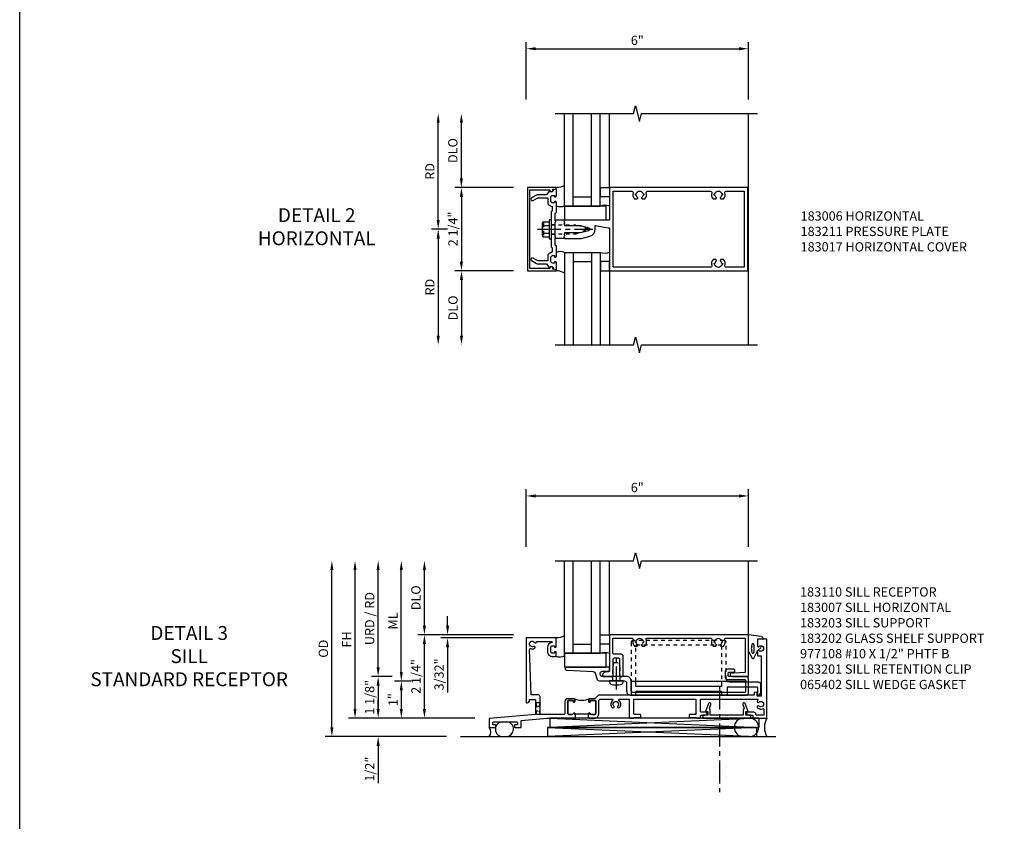
# Model space of a CAD drawing. Extents: x 0 to 142, y 0 to 79.
# Drawn here: x 0 to 27, y 39 to 61 of the extents above; entities that cross this region are included whole.
import ezdxf

# ---------------------------------------------------------------- set-up
doc = ezdxf.new("R2010")
doc.units = 0
doc.header["$LTSCALE"] = 0.5
doc.header["$MEASUREMENT"] = 0
for name, pattern in [('CENTER', [2, 1.25, -0.25, 0.25, -0.25]), ('HIDDEN', [0.375, 0.25, -0.125]), ('HIDDEN2', [0.1875, 0.125, -0.0625])]:
    doc.linetypes.add(name, pattern=pattern)
doc.layers.get('0').update_dxf_attribs({"color": 4, "linetype": 'CONTINUOUS'})
for name, color, linetype in [('CENTER', 1, 'CENTER'), ('DIME', 2, 'CONTINUOUS'), ('FORMAT', 7, 'CONTINUOUS'), ('HIDDEN', 3, 'HIDDEN'), ('HIDDEN2', 3, 'HIDDEN2'), ('PARTSLIST', 3, 'CONTINUOUS'), ('TEXT', 3, 'CONTINUOUS')]:
    doc.layers.add(name, color=color, linetype=linetype)
doc.styles.get("Standard").update_dxf_attribs({"font": 'arial.ttf'})
doc.dimstyles.new('EXT_ON-OFF', dxfattribs={"dimscale": 2, "dimtxt": 0.125, "dimasz": 0.125, "dimexe": 0.09, "dimexo": 0.1875, "dimgap": 0.05, "dimtad": 3, "dimdec": 5, "dimzin": 3, "dimdsep": 46, "dimlunit": 5, "dimtxsty": 'STANDARD', "dimcen": 0, "dimse2": 1, "dimadec": 0, "dimazin": 0, "dimtfac": 1, "dimtdec": 4, "dimtofl": 0, "dimtmove": 0, "dimatfit": 0, "dimfxl": 1, "dimfrac": 2, "dimtolj": 1, "dimtzin": 3, "dimarcsym": 0})
doc.dimstyles.new('EXT_ON-ON', dxfattribs={"dimscale": 2, "dimtxt": 0.125, "dimasz": 0.125, "dimexe": 0.09, "dimexo": 0.1875, "dimgap": 0.05, "dimtad": 3, "dimdec": 5, "dimzin": 3, "dimdsep": 46, "dimlunit": 5, "dimtxsty": 'STANDARD', "dimcen": 0, "dimadec": 0, "dimazin": 0, "dimtfac": 1, "dimtdec": 5, "dimtofl": 0, "dimtmove": 0, "dimatfit": 0, "dimfxl": 1, "dimfrac": 2, "dimtolj": 1, "dimtzin": 3, "dimarcsym": 0})
doc.dimstyles.new('EXT_ON-ONNL', dxfattribs={"dimscale": 2, "dimtxt": 0.125, "dimasz": 0.125, "dimexe": 0.09, "dimexo": 0.1875, "dimgap": 0.05, "dimtad": 3, "dimdec": 5, "dimzin": 3, "dimdsep": 46, "dimlunit": 5, "dimtxsty": 'STANDARD', "dimcen": 0, "dimadec": 0, "dimazin": 0, "dimtfac": 1, "dimtdec": 4, "dimtofl": 0, "dimtmove": 2, "dimatfit": 3, "dimfxl": 1, "dimfrac": 2, "dimtolj": 1, "dimtzin": 3, "dimarcsym": 0})

# ---------------------------------------------------------------- blocks, each defined once
blk = doc.blocks.new('B183006')
for points in [[(-0.04, 1.22), (1.125, 1.22), (1.125, 4.957), (-1.125, 4.957), (-1.125, 1.22), (-0.25, 1.22), (-0.25, 0.002), (-0.22, 0.002), (-0.205, -0.013), (-0.19, 0.002), (-0.16, 0.002), (-0.145, -0.013), (-0.13, 0.002), (-0.1, 0.002), (-0.1, 0.432), (-0.042, 0.65, -0.767327), (0.042, 0.65), (0.1, 0.432), (0.1, 0.002), (0.13, 0.002), (0.145, -0.013), (0.16, 0.002), (0.19, 0.002), (0.205, -0.013), (0.22, 0.002), (0.25, 0.002), (0.25, 0.452), (0.187, 0.689, 0.339454), (0, 0.832), (-0.101, 0.832), (-0.04, 1.18)], [(-0.953, 1.939, -0.844588), (-0.953, 2.126), (-0.956, 2.141, -0.084694), (-0.919, 2.141), (-0.922, 2.126, -0.210231), (-0.858, 2.084, 0.399575), (-0.844, 2.081), (-0.818, 2.096), (-0.818, 2.173, 0.249105), (-0.987, 2.211, -0.495926), (-1.025, 2.239), (-1.025, 3.95, -0.495926), (-0.987, 3.979, 0.249105), (-0.818, 4.016), (-0.818, 4.093), (-0.844, 4.109, 0.399575), (-0.858, 4.106, -0.210231), (-0.922, 4.064), (-0.919, 4.049, -0.084694), (-0.956, 4.049), (-0.953, 4.064, -0.844588), (-0.953, 4.251), (-0.956, 4.266, -0.084694), (-0.919, 4.266), (-0.922, 4.251, -0.210231), (-0.858, 4.209, 0.399575), (-0.844, 4.206), (-0.818, 4.221), (-0.818, 4.298, 0.249105), (-0.987, 4.336, -0.495926), (-1.025, 4.364), (-1.025, 4.857), (1.025, 4.857), (1.025, 4.364, -0.495926), (0.987, 4.336, 0.249105), (0.817, 4.298), (0.817, 4.221), (0.844, 4.206, 0.399575), (0.858, 4.209, -0.210231), (0.922, 4.251), (0.919, 4.266, -0.084694), (0.956, 4.266), (0.953, 4.251, -0.844588), (0.953, 4.064), (0.956, 4.049, -0.084694), (0.919, 4.049), (0.922, 4.064, -0.210231), (0.858, 4.106, 0.399575), (0.844, 4.109), (0.817, 4.093), (0.817, 4.016, 0.249105), (0.987, 3.979, -0.495926), (1.025, 3.95), (1.025, 1.32), (-1.025, 1.32), (-1.025, 1.825, -0.495926), (-0.987, 1.854, 0.249105), (-0.818, 1.891), (-0.818, 1.968), (-0.844, 1.984, 0.399575), (-0.858, 1.981, -0.210231), (-0.922, 1.939), (-0.919, 1.924, -0.084694), (-0.956, 1.924)]]:
    blk.add_lwpolyline(points, format="xyb", close=True)
blk = doc.blocks.new('B183017')
blk.add_lwpolyline([(-1.125, -1), (1.125, -1), (1.124, -0.233, 0.915975), (1.095, -0.231), (1.08, -0.314), (1.047, -0.314, 1), (1.047, -0.394), (1.062, -0.394), (1.062, -0.937), (-1.062, -0.937), (-1.062, -0.394), (-1.048, -0.394, 1), (-1.048, -0.314), (-1.08, -0.314), (-1.095, -0.231, 0.915975), (-1.124, -0.233)], format="xyb", close=True)
blk = doc.blocks.new('B183211')
blk.add_lwpolyline([(1.029, -0.409, 0.493662), (1.029, -0.394, -0.81892), (1.069, -0.304), (1.083, -0.218), (0.901, -0.218, 0.414214), (0.876, -0.243), (0.876, -0.268), (0.913, -0.268), (0.913, -0.318, -0.414214), (0.863, -0.368), (0.763, -0.368, -0.414214), (0.713, -0.318), (0.713, -0.268), (0.751, -0.268), (0.751, -0.243, 0.414214), (0.726, -0.218), (0.458, -0.218), (0.427, -0.249), (0.225, -0.249), (0.21, -0.234), (0.195, -0.249), (-0.195, -0.249), (-0.21, -0.234), (-0.225, -0.249), (-0.427, -0.249), (-0.458, -0.218), (-0.725, -0.218, 0.414214), (-0.75, -0.243), (-0.75, -0.268), (-0.713, -0.268), (-0.713, -0.318, -0.414214), (-0.763, -0.368), (-0.863, -0.368, -0.414214), (-0.913, -0.318), (-0.913, -0.268), (-0.875, -0.268), (-0.875, -0.243, 0.414214), (-0.9, -0.218), (-1.083, -0.218), (-1.069, -0.304, -0.81892), (-1.029, -0.394, 0.493662), (-1.029, -0.409), (-0.933, -0.488), (-0.933, -0.717, 0.131652), (-0.922, -0.757), (-0.848, -0.886, 1), (-0.778, -0.846), (-0.853, -0.717), (-0.853, -0.448), (-0.687, -0.448, 0.094937), (-0.612, -0.328), (-0.504, -0.328), (-0.472, -0.359), (-0.015, -0.359), (0, -0.344), (0.015, -0.359), (0.472, -0.359), (0.504, -0.328), (0.612, -0.328, 0.094937), (0.687, -0.448), (0.853, -0.448), (0.853, -0.717), (0.778, -0.846, 1), (0.848, -0.886), (0.922, -0.757, 0.131652), (0.933, -0.717), (0.933, -0.488)], format="xyb", close=True)
at = {"layer": 'HIDDEN2'}
for p, q in [((-0.133, -0.359), (-0.133, -0.249)), ((0.133, -0.359), (0.133, -0.249))]:
    blk.add_line(p, q, dxfattribs=at)
blk = doc.blocks.new('10523771')
for p, q in [((10.917, 7.974), (10.917, 10.474)), ((11.152, 7.974), (11.152, 10.474)), ((11.652, 7.974), (11.652, 10.474)), ((11.887, 7.974), (11.887, 10.474)), ((11.152, 8.224), (11.652, 8.224)), ((10.917, 7.974), (11.887, 7.974))]:
    blk.add_line(p, q)
blk = doc.blocks.new('B128406')
for p, q in [((-0.24, 0.153), (-0.24, -0.156)), ((-0.205, 0.203), (-0.05, 0.203)), ((-0.205, 0.101), (-0.05, 0.101)), ((-0.05, 0.26), (-0.05, -0.26)), ((-0.05, 0.26), (0, 0.26)), ((0, 0.26), (0, -0.26)), ((-0.205, -0.105), (-0.05, -0.105)), ((-0.205, -0.206), (-0.05, -0.206)), ((-0.05, -0.26), (0, -0.26))]:
    blk.add_line(p, q)
for centre, radius, start, end in [((-0.186, 0.152), 0.0543, 110.9107, 249.0893), ((-0.071, -0.002), 0.169, 142.5556, 217.4444), ((-0.186, -0.155), 0.0543, 110.9107, 249.0893)]:
    blk.add_arc(centre, radius, start, end)
at = {"layer": 'CENTER'}
blk.add_line((-0.365, 0), (1.125, 0), dxfattribs=at)
at = {"layer": 'HIDDEN'}
for p, q in [((-0.228, 0.187), (-0.209, 0.187)), ((-0.209, 0.187), (-0.209, -0.19)), ((-0.228, -0.19), (-0.209, -0.19))]:
    blk.add_line(p, q, dxfattribs=at)
at = {"layer": 'HIDDEN2'}
for p, q in [((0, 0.124), (0.669, 0.124)), ((1, 0), (0.669, 0.124)), ((0.669, -0.124), (1, 0)), ((0, -0.124), (0.669, -0.124))]:
    blk.add_line(p, q, dxfattribs=at)
blk = doc.blocks.new('B163303-M')
for p, q in [((0.002, 0.25), (-0.249, 0.25)), ((0.002, -0.25), (-0.249, -0.25))]:
    blk.add_line(p, q)
blk = doc.blocks.new('B127062')
blk.add_lwpolyline([(-0.551, 0.216), (-0.551, -0.159), (0.574, -0.159), (0.574, 0.216)], close=True)
blk = doc.blocks.new('B127095')
blk.add_lwpolyline([(1, -1), (1, -1.25), (1.25, -1.25), (1.25, -1)], close=True)
blk = doc.blocks.new('B127061-M')
blk.add_line((0.368, 0.182), (0.368, -0.37))
for centre, radius, start, end in [((0.251, -0.042), 0.253, 62.3672, 113.4772), ((0.173, -0.661), 0.35, 56.1498, 93.8178)]:
    blk.add_arc(centre, radius, start, end)
blk = doc.blocks.new('*D1838')
at = {"layer": 'DIME', "color": 0, "lineweight": -2, "transparency": 16777216}
for p, q in [((12.304, 56.793), (12.304, 58.293)), ((13.714, 56.543), (12.124, 56.543))]:
    blk.add_line(p, q, dxfattribs=at)
at = {"layer": 'DIME', "color": 0, "transparency": 16777216}
for points in [[(12.263, 58.293), (12.346, 58.293), (12.304, 58.543)], [(12.263, 56.793), (12.346, 56.793), (12.304, 56.543)]]:
    blk.add_solid(points, dxfattribs=at)
at = {"layer": 'DIME', "color": 0, "transparency": 16777216, "insert": (12.075, 57.543), "char_height": 0.25, "attachment_point": 5, "rotation": 90}
blk.add_mtext('\\A1;DLO', dxfattribs=at)
blk = doc.blocks.new('*D1839')
at = {"layer": 'DIME', "color": 0, "lineweight": -2, "transparency": 16777216}
for p, q in [((11.679, 55.668), (11.679, 58.293)), ((11.931, 55.418), (11.499, 55.418))]:
    blk.add_line(p, q, dxfattribs=at)
at = {"layer": 'DIME', "color": 0, "transparency": 16777216}
for points in [[(11.638, 58.293), (11.721, 58.293), (11.679, 58.543)], [(11.638, 55.668), (11.721, 55.668), (11.679, 55.418)]]:
    blk.add_solid(points, dxfattribs=at)
at = {"layer": 'DIME', "color": 0, "transparency": 16777216, "insert": (11.454, 56.98), "char_height": 0.25, "attachment_point": 5, "rotation": 90}
blk.add_mtext('\\A1;RD', dxfattribs=at)
blk = doc.blocks.new('*D1840')
at = {"layer": 'DIME', "color": 0, "lineweight": -2, "transparency": 16777216}
for p, q in [((13.714, 54.293), (12.128, 54.293)), ((12.308, 54.043), (12.308, 52.543))]:
    blk.add_line(p, q, dxfattribs=at)
at = {"layer": 'DIME', "color": 0, "transparency": 16777216}
for points in [[(12.266, 54.043), (12.349, 54.043), (12.308, 54.293)], [(12.266, 52.543), (12.349, 52.543), (12.308, 52.293)]]:
    blk.add_solid(points, dxfattribs=at)
at = {"layer": 'DIME', "color": 0, "transparency": 16777216, "insert": (12.078, 53.293), "char_height": 0.25, "attachment_point": 5, "rotation": 90}
blk.add_mtext('\\A1;DLO', dxfattribs=at)
blk = doc.blocks.new('*D1841')
at = {"layer": 'DIME', "color": 0, "lineweight": -2, "transparency": 16777216}
for p, q in [((11.931, 55.418), (11.499, 55.418)), ((11.679, 55.168), (11.679, 52.543))]:
    blk.add_line(p, q, dxfattribs=at)
at = {"layer": 'DIME', "color": 0, "transparency": 16777216}
for points in [[(11.638, 55.168), (11.721, 55.168), (11.679, 55.418)], [(11.638, 52.543), (11.721, 52.543), (11.679, 52.293)]]:
    blk.add_solid(points, dxfattribs=at)
at = {"layer": 'DIME', "color": 0, "transparency": 16777216, "insert": (11.454, 53.855), "char_height": 0.25, "attachment_point": 5, "rotation": 90}
blk.add_mtext('\\A1;RD', dxfattribs=at)
blk = doc.blocks.new('*D1842')
at = {"layer": 'DIME', "color": 0, "lineweight": -2, "transparency": 16777216}
for p, q in [((13.714, 56.543), (12.126, 56.543)), ((12.306, 56.293), (12.306, 54.543))]:
    blk.add_line(p, q, dxfattribs=at)
at = {"layer": 'DIME', "color": 0, "transparency": 16777216}
for points in [[(12.264, 56.293), (12.348, 56.293), (12.306, 56.543)], [(12.264, 54.543), (12.348, 54.543), (12.306, 54.293)]]:
    blk.add_solid(points, dxfattribs=at)
at = {"layer": 'DIME', "color": 0, "transparency": 16777216, "insert": (12.077, 55.427), "char_height": 0.25, "attachment_point": 5, "rotation": 90}
blk.add_mtext('\\A1;2 1/4"', dxfattribs=at)
blk = doc.blocks.new('*D1843')
at = {"layer": 'DIME', "color": 0, "lineweight": -2, "transparency": 16777216}
for p, q in [((14.058, 58.918), (14.058, 60.473)), ((20.058, 58.918), (20.058, 60.473)), ((14.308, 60.293), (19.808, 60.293))]:
    blk.add_line(p, q, dxfattribs=at)
at = {"layer": 'DIME', "color": 0, "transparency": 16777216}
for points in [[(14.308, 60.334), (14.308, 60.251), (14.058, 60.293)], [(19.808, 60.334), (19.808, 60.251), (20.058, 60.293)]]:
    blk.add_solid(points, dxfattribs=at)
at = {"layer": 'DIME', "color": 0, "transparency": 16777216, "insert": (17.058, 60.52), "char_height": 0.25, "attachment_point": 5}
blk.add_mtext('\\A1;6"', dxfattribs=at)
blk = doc.blocks.new('B183110-A')
blk.add_lwpolyline([(-1.426, -0.899, 1), (-1.479, -0.927, -2.30814), (-1.583, -0.9, 0.872202), (-1.607, -0.845), (-1.607, -0.437, -0.923732), (-1.583, -0.435, 0.368512), (-1.444, -0.553), (-1.345, -0.553, 0.414214), (-1.204, -0.413), (-1.204, -0.313), (-1.307, -0.313, 0.414214), (-1.332, -0.338), (-1.332, -0.363), (-1.294, -0.363), (-1.294, -0.413, -0.414214), (-1.345, -0.463), (-1.444, -0.463, -0.414214), (-1.494, -0.413), (-1.494, -0.363), (-1.457, -0.363), (-1.457, -0.338, 0.414214), (-1.482, -0.313), (-1.707, -0.313), (-1.707, -1.125), (0.043, -1.125), (0.043, -1.097, 0.414214), (-0.02, -1.035), (-0.047, -1.035), (-0.047, -0.895, -0.414214), (-0.027, -0.875), (0.359, -0.875), (0.468, -2.125), (0.716, -2.125), (0.716, -1.963, 0.414214), (0.7, -1.947), (0.657, -1.947, 0.414214), (0.637, -1.967), (0.637, -2.01, -0.414214), (0.621, -2.026), (0.59, -2.026, -0.414214), (0.558, -1.994), (0.558, -1.394, -0.414214), (0.59, -1.362), (0.621, -1.362, -0.414214), (0.637, -1.378), (0.637, -1.421, 0.414214), (0.657, -1.441), (0.7, -1.441, 0.414214), (0.716, -1.425), (0.716, -1.279, 0.414214), (0.7, -1.263), (0.52, -1.263), (0.459, -0.562, -0.02182), (0.459, -0.56), (0.459, 0.178), (0.449, 0.188), (0.459, 0.198), (0.459, 0.204), (0.369, 0.204), (0.369, 0.188), (0.339, 0.188, 0.895043), (0.335, 0.148, -0.350781), (0.359, 0.118), (0.359, 0.031, -0.414214), (0.328, 0), (0, 0, -0.414214), (-0.015, 0.015), (-0.015, 0.133, -0.414214), (0, 0.148), (0.01, 0.148, 1), (0.01, 0.188), (-0.034, 0.188, 0.414214), (-0.065, 0.157), (-0.065, 0, 0.414214), (0.015, -0.08), (0.329, -0.08, -0.414214), (0.359, -0.11), (0.359, -0.72, -0.414214), (0.329, -0.75), (-0.112, -0.75, 0.414214), (-0.172, -0.81), (-0.172, -0.99), (-1.398, -1.032, -0.526937), (-1.418, -1.006, 0.209349)], format="xyb", close=True)
blk = doc.blocks.new('B183110')
for points in [[(0.642, -1.035), (0.642, -1.125), (0.648, -1.125), (0.658, -1.115), (0.668, -1.125), (0.814, -1.125, 0.414214), (0.926, -1.013), (0.926, -0.641), (0.958, -0.609), (1.29, -0.609, -0.701769), (1.303, -0.644, 0.431655), (1.291, -0.838, 1), (1.335, -0.797, -2.30814), (1.442, -0.797, 1), (1.486, -0.838, 0.431655), (1.474, -0.644, -0.701769), (1.487, -0.609), (1.754, -0.609), (1.754, -1.105, 0.414214), (1.774, -1.125), (1.859, -1.125, 0.356394), (1.879, -1.109), (2.046, -1.109, 0.414214), (2.066, -1.089), (2.066, -1.049, 0.414214), (2.046, -1.029), (1.899, -1.029, -0.414214), (1.879, -1.009), (1.879, -0.609), (3.554, -0.609), (3.554, -1.009, -0.414214), (3.534, -1.029), (3.387, -1.029, 0.414214), (3.367, -1.049), (3.367, -1.089, 0.414214), (3.387, -1.109), (3.554, -1.109, 0.356394), (3.574, -1.125), (3.659, -1.125, 0.414214), (3.679, -1.105), (3.679, -1.065, -0.414214), (3.699, -1.045), (3.794, -1.045, 0.414214), (3.854, -0.985), (3.854, -0.965), (3.699, -0.965, -0.414214), (3.679, -0.945), (3.679, -0.609), (5.21, -0.609, -0.701769), (5.223, -0.644, 0.014796), (5.217, -0.65, 1), (5.258, -0.693, -2.30814), (5.258, -0.801, 1), (5.217, -0.844, 0.298902), (5.362, -0.87, -0.539657), (5.389, -0.888), (5.389, -1.045), (5.194, -1.045, -0.414214), (5.174, -1.025, 0.414214), (5.114, -0.965), (4.919, -0.965), (4.919, -0.985, 0.414214), (4.979, -1.045), (5.074, -1.045, -0.414214), (5.094, -1.065), (5.094, -1.105, 0.414214), (5.114, -1.125), (5.469, -1.125), (5.469, 1.005), (5.219, 1.005), (5.219, 0.821, 0.467831), (5.243, 0.801, 0.144388), (5.258, 0.809, -2.30814), (5.258, 0.701, 0.144388), (5.243, 0.709, 0.467831), (5.219, 0.689), (5.219, 0.556), (5.314, 0.556), (5.314, -0.529), (5.208, -0.529), (5.208, -0.426), (5.13, -0.437), (5.13, -0.489, -0.414214), (5.11, -0.509), (0.917, -0.509), (0.833, -0.592, -0.198912), (0.812, -0.601), (0.689, -0.601, 0.414214), (0.658, -0.632), (0.658, -0.676, 1), (0.698, -0.676), (0.698, -0.666, -0.414214), (0.713, -0.651), (0.831, -0.651, -0.414214), (0.846, -0.666), (0.846, -0.994, -0.414214), (0.814, -1.025), (0.728, -1.025, -0.350781), (0.697, -1.001, 0.895043), (0.658, -1.005), (0.658, -1.035)], [(0.642, -1.01), (0.642, -1.035), (0.658, -1.035), (0.658, -1.005, -0.895043), (0.697, -1.001, 0.350781), (0.728, -1.025), (0.814, -1.025, 0.414214), (0.846, -0.994), (0.846, -0.666, 0.414214), (0.831, -0.651), (0.713, -0.651, 0.414214), (0.698, -0.666), (0.698, -0.676, -1), (0.658, -0.676), (0.658, -0.632, -0.287926), (0.675, -0.604, -0.228571), (0.265, -0.604, -0.287926), (0.282, -0.632), (0.282, -0.676, -1), (0.243, -0.676), (0.243, -0.666, 0.414214), (0.228, -0.651), (0.109, -0.651, 0.414214), (0.094, -0.666), (0.094, -0.994, 0.414214), (0.126, -1.025), (0.213, -1.025, 0.350781), (0.243, -1.001, -0.895043), (0.282, -1.005), (0.282, -1.035), (0.299, -1.035), (0.299, -1.01)]]:
    blk.add_lwpolyline(points, format="xyb", close=True)
at = {"rotation": 270}
blk.add_blockref('B183110-A', (0.094, -0.666), dxfattribs=at)
blk = doc.blocks.new('B183007')
blk.add_lwpolyline([(-0.125, 1.145, 0.095415), (-0.116, 1.098), (-0.105, 1.071, 0.306678), (-0.049, 1.033), (-0.03, 1.033, 0.414214), (0, 1.063), (0, 1.29, 0.414214), (-0.03, 1.321), (-0.47, 1.321, -0.414214), (-0.5, 1.351), (-0.5, 1.46, -0.414214), (-0.47, 1.49), (-0.03, 1.49, 0.414214), (0, 1.52), (0, 1.559, 0.414214), (-0.03, 1.589), (-0.54, 1.589, 0.414214), (-0.6, 1.53), (-0.6, 1.341, -0.414214), (-0.63, 1.31), (-1.035, 1.31), (-1.035, 1.829, -0.511162), (-0.996, 1.857, 0.262053), (-0.818, 1.892), (-0.818, 1.969), (-0.844, 1.984, 0.399575), (-0.858, 1.981, -0.210231), (-0.922, 1.939), (-0.919, 1.924, -0.084694), (-0.956, 1.924), (-0.953, 1.939, -0.844588), (-0.953, 2.126), (-0.956, 2.141, -0.084694), (-0.919, 2.141), (-0.922, 2.126, -0.210231), (-0.858, 2.084, 0.399575), (-0.844, 2.081), (-0.818, 2.097), (-0.818, 2.174, 0.262053), (-0.996, 2.208, -0.511162), (-1.035, 2.237), (-1.035, 3.954, -0.511162), (-0.996, 3.982, 0.262053), (-0.818, 4.017), (-0.818, 4.094), (-0.844, 4.109, 0.399575), (-0.858, 4.106, -0.210231), (-0.922, 4.064), (-0.919, 4.049, -0.084694), (-0.956, 4.049), (-0.953, 4.064, -0.844588), (-0.953, 4.251), (-0.956, 4.266, -0.084694), (-0.919, 4.266), (-0.922, 4.251, -0.210231), (-0.858, 4.209, 0.399575), (-0.844, 4.206), (-0.818, 4.222), (-0.818, 4.299, 0.262053), (-0.996, 4.333, -0.511162), (-1.035, 4.362), (-1.035, 4.88), (-0.111, 4.88), (-0.09, 4.575), (-0.09, 4.475), (-0.06, 4.475, 0.414214), (0, 4.535), (0, 4.97), (-1.125, 4.97), (-1.125, 1.22), (-0.155, 1.22, -0.414214), (-0.125, 1.19)], format="xyb", close=True)
blk = doc.blocks.new('B977108')
for p, q in [((-0.026, 0.186), (0, 0.186)), ((-0.026, -0.186), (0, -0.186))]:
    blk.add_line(p, q)
blk.add_lwpolyline([(0, 0.186), (0, -0.186)], close=True)
for centre, radius, start, end in [((0.312, 0), 0.422, 159.6298, 200.3702), ((-0.026, 0.126), 0.061, 90, 159.6298), ((-0.026, -0.126), 0.061, 200.3702, 270)]:
    blk.add_arc(centre, radius, start, end)
at = {"layer": 'CENTER'}
blk.add_line((-0.235, 0), (0.625, 0), dxfattribs=at)
at = {"layer": 'HIDDEN2'}
blk.add_lwpolyline([(0, 0.095), (0.375, 0.095), (0.5, 0.065), (0.5, -0.065), (0.375, -0.095), (0, -0.095)], dxfattribs=at)
blk = doc.blocks.new('B183201')
for points in [[(0.125, 1.802), (0.489, 1.802, 0.414214), (0.509, 1.822), (0.509, 1.907, 0.414214), (0.489, 1.927), (0.42, 1.927, -0.414214), (0.4, 1.946), (0.4, 4.226, -0.414214), (0.42, 4.247), (0.489, 4.247, 0.414214), (0.509, 4.266), (0.509, 4.383, 0.414214), (0.489, 4.402), (0.281, 4.402), (0.281, 5.197, -0.414214), (0.301, 5.216), (0.509, 5.216), (0.509, 5.226, 0.414214), (0.429, 5.306), (0.216, 5.306, 0.414214), (0.156, 5.247), (0.156, 4.452, -0.231923), (0.125, 4.388)], [(0.125, 4.247), (0.255, 4.247, -0.414214), (0.275, 4.226), (0.275, 1.946, -0.414214), (0.255, 1.927), (0.125, 1.927)]]:
    blk.add_lwpolyline(points, format="xyb")
at = {"layer": 'HIDDEN2'}
for points in [[(0.125, 4.388, -0.166313), (0.076, 4.372), (-0.915, 4.372, 0.414214), (-0.975, 4.311), (-0.975, 1.862, 0.414214), (-0.915, 1.802), (0.125, 1.802, 0.414214)], [(0.125, 1.927), (-0.83, 1.927, -0.414214), (-0.85, 1.946), (-0.85, 4.226, -0.414214), (-0.83, 4.247), (0.125, 4.247, -0.414214)]]:
    blk.add_lwpolyline(points, format="xyb", dxfattribs=at)
blk = doc.blocks.new('B183202')
blk.add_lwpolyline([(0.18, 1.68), (0.389, 1.68, 0.414214), (0.509, 1.8), (0.509, 4.911, 0.414214), (0.449, 4.971), (0.06, 4.971, 0.414214), (0, 4.911), (0, 4.455, -0.414214), (-0.03, 4.425), (-0.084, 4.425, -0.414214), (-0.114, 4.455), (-0.114, 4.573, 0.414214), (-0.144, 4.603), (-0.164, 4.603, 0.414214), (-0.194, 4.573), (-0.194, 4.405, 0.414214), (-0.134, 4.345), (0.02, 4.345, 0.414214), (0.08, 4.405), (0.08, 4.861, -0.414214), (0.11, 4.891), (0.399, 4.891, -0.414214), (0.429, 4.861), (0.429, 1.86, -0.414214), (0.369, 1.8), (0.12, 1.8, 0.414214), (0, 1.68), (0, 1.009, -0.32492), (-0.021, 0.98), (-0.058, 0.968, -0.509525), (-0.14, 1.027), (-0.14, 1.191, 0.414214), (-0.17, 1.221), (-0.22, 1.221, 0.414214), (-0.25, 1.191), (-0.25, 0.047, 0.484342), (-0.213, 0.018, 0.332794), (-0.167, 0.073), (-0.13, 0.777, -0.310508), (-0.087, 0.833), (0.079, 0.887, 0.32492), (0.12, 0.944), (0.12, 1.39), (0.105, 1.405), (0.12, 1.42), (0.12, 1.62, -0.414214)], format="xyb", close=True)
at = {"layer": 'HIDDEN2'}
for p, q in [((0.12, 1.506), (0, 1.506)), ((0.12, 1.305), (0, 1.305))]:
    blk.add_line(p, q, dxfattribs=at)
blk = doc.blocks.new('B183203')
blk.add_lwpolyline([(4.397, -1.045), (4.387, -1.055), (4.377, -1.045), (3.942, -1.045), (3.942, -0.898, 0.298728), (3.93, -0.88, -0.396582), (3.92, -0.855), (3.955, -0.757, 1), (3.889, -0.733), (3.811, -0.95), (3.873, -0.95), (3.873, -1.045), (3.741, -1.045), (3.741, -1.125), (5.033, -1.125), (5.033, -1.045), (4.902, -1.045), (4.902, -0.95), (4.963, -0.95), (4.885, -0.733, 1), (4.819, -0.757), (4.854, -0.855, -0.396582), (4.844, -0.88, 0.298728), (4.832, -0.898), (4.832, -1.045)], format="xyb", close=True)
blk = doc.blocks.new('B065402-M')
for p, q in [((0.349, -0.05), (0, 0)), ((0.092, -0.318), (0.099, -0.257)), ((0.401, -0.12), (0.398, -0.1)), ((0, -0.455), (0.101, -0.631)), ((0.102, -0.487), (0.092, -0.418)), ((0.148, -0.63), (0.25, -0.436)), ((0.149, -0.27), (0.149, -0.474)), ((0.334, -0.352), (0.256, -0.421)), ((0.306, -0.311), (0.279, -0.322))]:
    blk.add_line(p, q)
for centre, radius, start, end in [((0.122, -0.27), 0.027, 359.9726, 150.06), ((0.34, -0.108), 0.0582, 7.3523, 81.841), ((0.179, -0.368), 0.1, 149.9959, 210.012), ((0.124, -0.474), 0.025, 210, 0), ((0.316, -0.334), 0.025, 314.9848, 112.3221), ((0.124, -0.617), 0.0268, 209.9551, 332.358)]:
    blk.add_arc(centre, radius, start, end)
blk = doc.blocks.new('12175134')
at = {"layer": 'HIDDEN'}
for p, q in [((10.261, -2.188), (10.136, -2.188)), ((10.136, -2.188), (10.272, -2.501)), ((10.261, -2.188), (10.136, -2.501)), ((10.291, -2.501), (10.136, -2.501))]:
    blk.add_line(p, q, dxfattribs=at)
blk = doc.blocks.new('*D1845')
at = {"layer": 'DIME', "color": 0, "lineweight": -2, "transparency": 16777216}
for p, q in [((10.058, 43.591), (10.058, 46.216)), ((10.308, 43.341), (9.878, 43.341))]:
    blk.add_line(p, q, dxfattribs=at)
at = {"layer": 'DIME', "color": 0, "transparency": 16777216}
for points in [[(10.016, 46.216), (10.099, 46.216), (10.058, 46.466)], [(10.016, 43.591), (10.099, 43.591), (10.058, 43.341)]]:
    blk.add_solid(points, dxfattribs=at)
at = {"layer": 'DIME', "color": 0, "transparency": 16777216, "insert": (9.828, 44.904), "char_height": 0.25, "attachment_point": 5, "rotation": 90}
blk.add_mtext('\\A1;URD / RD', dxfattribs=at)
blk = doc.blocks.new('*D1846')
at = {"layer": 'DIME', "color": 0, "lineweight": -2, "transparency": 16777216}
for p, q in [((11.308, 42.466), (11.308, 44.216)), ((12.672, 42.216), (11.128, 42.216))]:
    blk.add_line(p, q, dxfattribs=at)
at = {"layer": 'DIME', "color": 0, "transparency": 16777216}
for points in [[(11.266, 44.216), (11.349, 44.216), (11.308, 44.466)], [(11.266, 42.466), (11.349, 42.466), (11.308, 42.216)]]:
    blk.add_solid(points, dxfattribs=at)
at = {"layer": 'DIME', "color": 0, "transparency": 16777216, "insert": (11.078, 43.341), "char_height": 0.25, "attachment_point": 5, "rotation": 90}
blk.add_mtext('\\A1;2 1/4"', dxfattribs=at)
blk = doc.blocks.new('*D1847')
at = {"layer": 'DIME', "color": 0, "lineweight": -2, "transparency": 16777216}
for p, q in [((10.058, 42.466), (10.058, 42.716)), ((12.672, 42.216), (9.878, 42.216)), ((10.058, 41.466), (10.058, 40.461))]:
    blk.add_line(p, q, dxfattribs=at)
at = {"layer": 'DIME', "color": 0, "transparency": 16777216}
for points in [[(10.016, 42.466), (10.099, 42.466), (10.058, 42.216)], [(10.016, 41.466), (10.099, 41.466), (10.058, 41.716)]]:
    blk.add_solid(points, dxfattribs=at)
at = {"layer": 'DIME', "color": 0, "transparency": 16777216, "insert": (9.828, 40.839), "char_height": 0.25, "attachment_point": 5, "rotation": 90}
blk.add_mtext('\\A1;1/2"', dxfattribs=at)
blk = doc.blocks.new('*D1848')
at = {"layer": 'DIME', "color": 0, "lineweight": -2, "transparency": 16777216}
for p, q in [((10.683, 43.466), (10.683, 46.216)), ((10.939, 43.216), (10.503, 43.216))]:
    blk.add_line(p, q, dxfattribs=at)
at = {"layer": 'DIME', "color": 0, "transparency": 16777216}
for points in [[(10.641, 46.216), (10.724, 46.216), (10.683, 46.466)], [(10.641, 43.466), (10.724, 43.466), (10.683, 43.216)]]:
    blk.add_solid(points, dxfattribs=at)
at = {"layer": 'DIME', "color": 0, "transparency": 16777216, "insert": (10.458, 44.841), "char_height": 0.25, "attachment_point": 5, "rotation": 90}
blk.add_mtext('\\A1;ML', dxfattribs=at)
blk = doc.blocks.new('*D1849')
at = {"layer": 'DIME', "color": 0, "lineweight": -2, "transparency": 16777216}
for p, q in [((8.808, 41.966), (8.808, 46.216)), ((11.908, 41.716), (8.628, 41.716))]:
    blk.add_line(p, q, dxfattribs=at)
at = {"layer": 'DIME', "color": 0, "transparency": 16777216}
for points in [[(8.766, 46.216), (8.849, 46.216), (8.808, 46.466)], [(8.766, 41.966), (8.849, 41.966), (8.808, 41.716)]]:
    blk.add_solid(points, dxfattribs=at)
at = {"layer": 'DIME', "color": 0, "transparency": 16777216, "insert": (8.578, 44.091), "char_height": 0.25, "attachment_point": 5, "rotation": 90}
blk.add_mtext('\\A1;OD', dxfattribs=at)
blk = doc.blocks.new('*D1850')
at = {"layer": 'DIME', "color": 0, "lineweight": -2, "transparency": 16777216}
for p, q in [((11.308, 44.716), (11.308, 46.216)), ((13.714, 44.466), (11.128, 44.466))]:
    blk.add_line(p, q, dxfattribs=at)
at = {"layer": 'DIME', "color": 0, "transparency": 16777216}
for points in [[(11.266, 46.216), (11.349, 46.216), (11.308, 46.466)], [(11.266, 44.716), (11.349, 44.716), (11.308, 44.466)]]:
    blk.add_solid(points, dxfattribs=at)
at = {"layer": 'DIME', "color": 0, "transparency": 16777216, "insert": (11.078, 45.466), "char_height": 0.25, "attachment_point": 5, "rotation": 90}
blk.add_mtext('\\A1;DLO', dxfattribs=at)
blk = doc.blocks.new('*D1851')
at = {"layer": 'DIME', "color": 0, "lineweight": -2, "transparency": 16777216}
for p, q in [((11.933, 44.716), (11.933, 44.966)), ((13.714, 44.466), (11.753, 44.466)), ((13.683, 44.382), (11.753, 44.382)), ((11.933, 44.132), (11.933, 42.909))]:
    blk.add_line(p, q, dxfattribs=at)
at = {"layer": 'DIME', "color": 0, "transparency": 16777216}
for points in [[(11.891, 44.716), (11.974, 44.716), (11.933, 44.466)], [(11.891, 44.132), (11.974, 44.132), (11.933, 44.382)]]:
    blk.add_solid(points, dxfattribs=at)
at = {"layer": 'DIME', "color": 0, "transparency": 16777216, "insert": (11.703, 43.396), "char_height": 0.25, "attachment_point": 5, "rotation": 90}
blk.add_mtext('\\A1;3/32"', dxfattribs=at)
blk = doc.blocks.new('*D1852')
at = {"layer": 'DIME', "color": 0, "lineweight": -2, "transparency": 16777216}
for p, q in [((10.939, 43.216), (10.503, 43.216)), ((10.683, 42.966), (10.683, 42.466)), ((12.672, 42.216), (10.503, 42.216))]:
    blk.add_line(p, q, dxfattribs=at)
at = {"layer": 'DIME', "color": 0, "transparency": 16777216}
for points in [[(10.641, 42.966), (10.724, 42.966), (10.683, 43.216)], [(10.641, 42.466), (10.724, 42.466), (10.683, 42.216)]]:
    blk.add_solid(points, dxfattribs=at)
at = {"layer": 'DIME', "color": 0, "transparency": 16777216, "insert": (10.457, 42.716), "char_height": 0.25, "attachment_point": 5, "rotation": 90}
blk.add_mtext('\\A1;1"', dxfattribs=at)
blk = doc.blocks.new('08375110')
for p, q in [((10.302, 29.402), (15.946, 29.152)), ((15.946, 29.402), (10.302, 29.152)), ((15.946, 29.402), (10.302, 29.402)), ((10.302, 29.402), (10.302, 29.152)), ((15.946, 29.402), (15.946, 29.152)), ((10.302, 29.152), (15.946, 29.152))]:
    blk.add_line(p, q)
blk = doc.blocks.new('08375741')
for p, q in [((15.886, 29.152), (10.242, 29.152)), ((10.242, 29.152), (15.886, 28.902)), ((15.886, 29.152), (10.242, 28.902)), ((10.242, 29.152), (10.242, 28.902)), ((15.886, 29.152), (15.886, 28.902)), ((10.242, 28.902), (15.886, 28.902))]:
    blk.add_line(p, q)
blk = doc.blocks.new('*D1853')
at = {"layer": 'DIME', "color": 0, "lineweight": -2, "transparency": 16777216}
for p, q in [((10.058, 43.091), (10.058, 42.466)), ((10.433, 43.341), (10.238, 43.341))]:
    blk.add_line(p, q, dxfattribs=at)
at = {"layer": 'DIME', "color": 0, "transparency": 16777216}
for points in [[(10.016, 43.091), (10.099, 43.091), (10.058, 43.341)], [(10.016, 42.466), (10.099, 42.466), (10.058, 42.216)]]:
    blk.add_solid(points, dxfattribs=at)
at = {"layer": 'DIME', "color": 0, "transparency": 16777216, "insert": (9.828, 42.779), "char_height": 0.25, "attachment_point": 5, "rotation": 90}
blk.add_mtext('\\A1;1 1/8"', dxfattribs=at)
blk = doc.blocks.new('*D1854')
at = {"layer": 'DIME', "color": 0, "lineweight": -2, "transparency": 16777216}
for p, q in [((9.433, 42.466), (9.433, 46.216)), ((12.672, 42.216), (9.253, 42.216))]:
    blk.add_line(p, q, dxfattribs=at)
at = {"layer": 'DIME', "color": 0, "transparency": 16777216}
for points in [[(9.391, 46.216), (9.474, 46.216), (9.433, 46.466)], [(9.391, 42.466), (9.474, 42.466), (9.433, 42.216)]]:
    blk.add_solid(points, dxfattribs=at)
at = {"layer": 'DIME', "color": 0, "transparency": 16777216, "insert": (9.208, 44.341), "char_height": 0.25, "attachment_point": 5, "rotation": 90}
blk.add_mtext('\\A1;FH', dxfattribs=at)
blk = doc.blocks.new('*D1855')
at = {"layer": 'DIME', "color": 0, "lineweight": -2, "transparency": 16777216}
for p, q in [((14.058, 46.841), (14.058, 48.396)), ((14.308, 48.216), (19.808, 48.216)), ((20.058, 46.841), (20.058, 48.396))]:
    blk.add_line(p, q, dxfattribs=at)
at = {"layer": 'DIME', "color": 0, "transparency": 16777216}
for points in [[(14.308, 48.258), (14.308, 48.174), (14.058, 48.216)], [(19.808, 48.258), (19.808, 48.174), (20.058, 48.216)]]:
    blk.add_solid(points, dxfattribs=at)
at = {"layer": 'DIME', "color": 0, "transparency": 16777216, "insert": (17.058, 48.444), "char_height": 0.25, "attachment_point": 5}
blk.add_mtext('\\A1;6"', dxfattribs=at)
blk = doc.blocks.new('S183HI01-2KCADS')
for p, q in [((1.234023, 1.125), (1.234023, 3.125)), ((4.98348, -3.125), (4.98348, 3.125)), ((1.23398, -1.125), (1.23398, -3.125))]:
    blk.add_line(p, q)
for points in [[(-0.23602, 3.125), (1.879366, 3.124984), (1.932435, 3.3372), (2.039986, 2.912785), (2.093054, 3.125), (5.233523, 3.125)], [(-0.23602, -3.125), (1.879366, -3.125016), (1.932435, -2.9128), (2.039986, -3.337215), (2.093054, -3.125), (5.233523, -3.125)]]:
    blk.add_lwpolyline(points)
for centre, radius, start, end in [((1.107758, 0.329641), 0.320246, 66.7875101, 112.7372914), ((1.094812, -0.285805), 0.356843, 251.9051574, 292.9543208)]:
    blk.add_arc(centre, radius, start, end)
for name, p in [('10523771', (-10.903405, -7.349186)), ('B127062', (0.56465, 0.409148)), ('B128406', (-0.34527, 0)), ('B163303-M', (0.01398, 0)), ('B127061-M', (-0.35402, -0.81325)), ('B127095', (-0.01602, 0.125))]:
    blk.add_blockref(name, p)
at = {"rotation": 270}
for name in ['B183017', 'B183211', 'B183006']:
    blk.add_blockref(name, (0.01398, 0), dxfattribs=at)
at = {"xscale": -1, "rotation": 180}
for name, p in [('B127061-M', (-0.35402, 0.81275)), ('B127095', (-0.01602, -0.125)), ('10523771', (-10.903405, 7.349186))]:
    blk.add_blockref(name, p, dxfattribs=at)
at = {"layer": 'PARTSLIST', "insert": (6.393939, 0.483456), "char_height": 0.25, "width": 5.13519361, "attachment_point": 1}
blk.add_mtext('183006 HORIZONTAL\\P183211 PRESSURE PLATE\\P183017 HORIZONTAL COVER', dxfattribs=at)
at = {"layer": 'DIME'}
dim = blk.add_linear_dim(base=(4.98348, 4.875025), p1=(-1.01702, 3.125016), p2=(4.98348, 3.125025), angle=180, dimstyle='EXT_ON-ON', override={"dimpost": '"'}, dxfattribs=at)
dim.commit()
dim.dimension.update_dxf_attribs({"geometry": '*D1843', "text_midpoint": (1.98323, 5.102669), "insert": (-15.074643, -55.417671)})
for base, p1, p2, angle, text, picture, middle in [((-3.395232, 3.125), (-2.768667, 0), (-1.23577, 3.125), 270, 'RD', '*D1839', (-3.620232, 1.5625)), ((-2.770232, 3.125), (-0.98577, 1.125), (-1.23577, 3.125), 270, 'DLO', '*D1838', (-2.99958, 2.125)), ((-3.395232, -3.125016), (-2.768667, 0), (-1.23577, -3.125016), 90, 'RD', '*D1841', (-3.620232, -1.562508)), ((-2.76702, -3.125016), (-0.98577, -1.125), (-1.23577, -3.125016), 90, 'DLO', '*D1840', (-2.996368, -2.125008))]:
    dim = blk.add_linear_dim(base=base, p1=p1, p2=p2, angle=angle, text=text, dimstyle='EXT_ON-ON', override={"dimpost": '"', "dimse2": 1}, dxfattribs=at)
    dim.commit()
    dim.dimension.update_dxf_attribs({"geometry": picture, "text_midpoint": middle, "insert": (-15.074643, -55.417671)})
dim = blk.add_linear_dim(base=(-2.768667, -1.125), p1=(-0.98577, 1.125), p2=(-0.98577, -1.125), angle=90, dimstyle='EXT_ON-ON', override={"dimpost": '"', "dimse2": 1}, dxfattribs=at)
dim.commit()
dim.dimension.update_dxf_attribs({"geometry": '*D1842', "text_midpoint": (-2.768667, 0.009391), "dimtype": 128, "insert": (-15.074643, -55.417671)})
blk = doc.blocks.new('S183HS03-3KCADS')
for p, q in [((1.2205, 1.125), (1.2205, 3.125)), ((4.97, 1.125), (4.97, 3.125)), ((1.8, -0.125), (4.8905, -0.125)), ((-2.804781, -1.625), (5.707241, -1.625))]:
    blk.add_line(p, q)
blk.add_lwpolyline([(-0.2495, 3.125), (1.865886, 3.124984), (1.918954, 3.3372), (2.026505, 2.912785), (2.079574, 3.125), (5.220043, 3.125)])
for centre, radius, start, end in [((1.084643, 0.193628), 0.446702, 72.2939881, 104.8046725), ((-1.663043, -1.424919), 0.200694, 92.1096768, 160.307757), ((-1.574101, -1.424392), 0.200608, 269.9099463, 86.6663522), ((4.837797, -1.375), 0.25, 90, 270), ((4.995411, -1.375), 0.25, 270, 90), ((5.906428, -1.375), 0.503394, 150.2228038, 209.7771962), ((-2.185691, -1.503369), 0.196792, 321.8247216, 37.9448994), ((-1.663918, -1.425115), 0.199887, 166.7225652, 270.2507231)]:
    blk.add_arc(centre, radius, start, end)
at = {"layer": 'CENTER'}
blk.add_line((4.193659, -0.269742), (4.193659, -3.127911), dxfattribs=at)
for name, p in [('10523771', (-10.916885, -7.349186)), ('B065402-M', (4.97, 1.125)), ('B183110', (0, 0)), ('B127062', (0.55117, 0.409148)), ('B183203', (0, 0)), ('08375110', (-10.696862, -30.52685)), ('08375741', (-10.696862, -30.52685))]:
    blk.add_blockref(name, p)
at = {"xscale": -1, "rotation": 180}
for name, p in [('B127061-M', (-0.368, 0.7285)), ('B127095', (-0.0295, -0.125))]:
    blk.add_blockref(name, p, dxfattribs=at)
for name, p, rotation in [('B183007', (0, 0), 270), ('B183201', (0, 0), 270), ('B977108', (1.405, -0.12), 90), ('B183202', (0, 0), 270)]:
    blk.add_blockref(name, p, dxfattribs=dict(rotation=rotation))
at = {"layer": 'DIME'}
blk.add_blockref('12175134', (-10.916885, 1.475814), dxfattribs=at)
at = {"layer": 'PARTSLIST', "insert": (6.365969, 2.407856), "char_height": 0.25, "width": 7.42438649, "attachment_point": 1}
blk.add_mtext('183110 SILL RECEPTOR\\P183007 SILL HORIZONTAL\\P183203 SILL SUPPORT\\P183202 GLASS SHELF SUPPORT\\P977108 #10 X 1/2" PHTF B\\P183201 SILL RETENTION CLIP\\P065402 SILL WEDGE GASKET', dxfattribs=at)
at = {"layer": 'DIME'}
for base, p1, p2, angle, dimstyle, override, picture, middle in [((4.97, 4.875025), (-1.0305, 3.125016), (4.97, 3.125025), 180, 'EXT_ON-ON', {"dimpost": '"'}, '*D1855', (1.96975, 5.102669)), ((-3.7805, 1.125), (-2.041102, -1.125), (-0.999249, 1.125), 90, 'EXT_ON-OFF', {"dimpost": '"'}, '*D1846', (-4.009763, 0)), ((-5.0305, -1.125), (-5.0305, 0), (-2.041102, -1.125), 90, 'EXT_ON-ON', {"dimpost": '"', "dimse2": 1}, '*D1853', (-5.259763, -0.5625)), ((-4.4055, -1.125), (-3.773667, -0.125), (-2.041102, -1.125), 90, 'EXT_ON-ONNL', {"dimpost": '"'}, '*D1852', (-4.631012, -0.625)), ((-5.0305, -1.625), (-2.041102, -1.125), (-2.030988, -1.625), 90, 'EXT_ON-OFF', {"dimpost": '"'}, '*D1847', (-5.259763, -2.502541))]:
    dim = blk.add_linear_dim(base=base, p1=p1, p2=p2, angle=angle, dimstyle=dimstyle, override=override, dxfattribs=at)
    dim.commit()
    dim.dimension.update_dxf_attribs({"geometry": picture, "text_midpoint": middle, "insert": (-15.088123, -43.341089)})
for base, p1, p2, text, picture, middle in [((-6.2805, 3.125016), (-2.804781, -1.625), (-1.2805, 3.125016), 'OD', '*D1849', (-6.509849, 0.750008)), ((-5.6555, 3.125016), (-2.041102, -1.125), (-1.27013, 3.125016), 'FH', '*D1854', (-5.8805, 1.000008)), ((-5.0305, 3.125016), (-4.4055, 0), (-1.27013, 3.125016), 'URD / RD', '*D1845', (-5.259763, 1.562508)), ((-4.4055, 3.125016), (-3.773667, -0.125), (-1.27013, 3.125016), 'ML', '*D1848', (-4.6305, 1.500008)), ((-3.7805, 3.125016), (-0.999249, 1.125), (-1.2805, 3.125016), 'DLO', '*D1850', (-4.009849, 2.125008))]:
    dim = blk.add_linear_dim(base=base, p1=p1, p2=p2, angle=90, text=text, dimstyle='EXT_ON-OFF', override={"dimpost": '"'}, dxfattribs=at)
    dim.commit()
    dim.dimension.update_dxf_attribs({"geometry": picture, "text_midpoint": middle, "insert": (-15.088123, -43.341089)})
dim = blk.add_linear_dim(base=(-3.1555, 1.041), p1=(-0.999249, 1.125), p2=(-1.0305, 1.041), angle=90, dimstyle='EXT_ON-ON', override={"dimpost": '"'}, dxfattribs=at)
dim.commit()
dim.dimension.update_dxf_attribs({"geometry": '*D1851', "text_midpoint": (-3.1555, 0.05466), "dimtype": 128, "insert": (-15.088123, -43.341089)})

msp = doc.modelspace()

# ---------------------------------------------------------------- linework, layer by layer
at = {"layer": 'FORMAT'}
msp.add_lwpolyline([(141.97, 0.375), (0.375, 0.375), (0.375, 78.722)], dxfattribs=at)

# ---------------------------------------------------------------- block references
for name, p in [('S183HI01-2KCADS', (15.075, 55.418)), ('S183HS03-3KCADS', (15.088, 43.341))]:
    msp.add_blockref(name, p)

# ---------------------------------------------------------------- texts
at = {"layer": 'TEXT', "char_height": 0.375, "width": 6.5, "attachment_point": 2}
for s, insert in [('DETAIL 2\\PHORIZONTAL', (8.398, 55.987)), ('DETAIL 3\\PSILL\\PSTANDARD RECEPTOR', (4.953, 44.703))]:
    msp.add_mtext(s, dxfattribs=dict(at, insert=insert))

doc.saveas('drawing.dxf')
